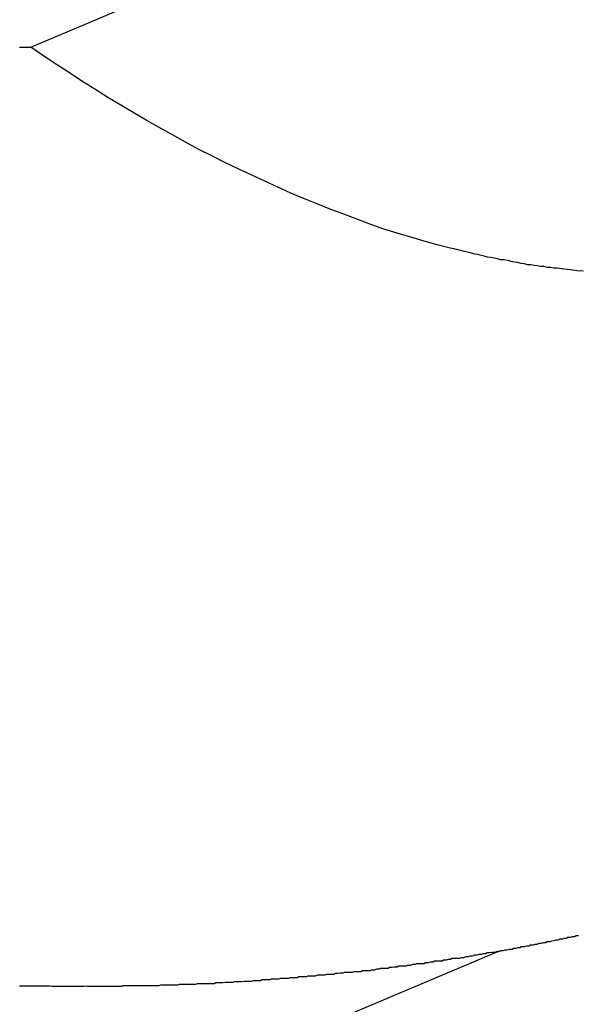
# Model space of a CAD drawing. Extents: x -30.8 to 30.8, y -27.3 to 27.3.
# Drawn here: x -6.8 to -6.6, y 6.5 to 6.8 of the extents above; entities that cross this region are included whole.
import ezdxf

# ---------------------------------------------------------------- set-up
doc = ezdxf.new("R2010")
doc.units = 0
doc.layers.get('0').update_dxf_attribs({"linetype": 'CONTINUOUS'})

msp = doc.modelspace()

# ---------------------------------------------------------------- linework, layer by layer
at = {"color": 0}
for points in [[(-6.7978, 6.838), (-5.9963, 7.1767)], [(-6.7978, 6.838), (-5.9963, 7.1767)], [(-6.7978, 6.838), (-5.9963, 7.1767)], [(-6.7978, 6.838), (-5.9963, 7.1767)], [(-6.7978, 6.838), (-5.9963, 7.1767)], [(-6.7978, 6.838), (-5.9963, 7.1767)], [(-6.7978, 6.838), (-5.9963, 7.1767)], [(-6.7978, 6.838), (-5.9963, 7.1767)], [(-6.7978, 6.838), (-5.9963, 7.1767)], [(-6.7978, 6.838), (-5.9963, 7.1767)], [(-6.7978, 6.838), (-5.9963, 7.1767)], [(-6.7978, 6.838), (-5.9963, 7.1767)], [(-6.7978, 6.838), (-5.9963, 7.1767)], [(-6.7978, 6.838), (-5.9963, 7.1767)], [(-6.7978, 6.838), (-5.9963, 7.1767)], [(-6.7978, 6.838), (-5.9963, 7.1767)], [(-6.7978, 6.838), (-5.9963, 7.1767)], [(-6.7978, 6.838), (-5.9963, 7.1767)], [(-6.7978, 6.838), (-5.9963, 7.1767)], [(-6.7978, 6.838), (-5.9963, 7.1767)], [(-6.7978, 6.838), (-5.9963, 7.1767)], [(-6.8019, 6.838), (-6.8014, 6.838), (-6.8011, 6.838), (-6.8008, 6.838), (-6.8005, 6.838), (-6.7999, 6.838), (-6.7996, 6.838), (-6.7993, 6.838), (-6.799, 6.838), (-6.7987, 6.838), (-6.7984, 6.838), (-6.7981, 6.838), (-6.7978, 6.838)], [(-6.7978, 6.838), (-6.7978, 6.838)], [(-6.5951, 6.7558), (-6.5975, 6.756), (-6.5999, 6.7563), (-6.6023, 6.7566), (-6.6048, 6.7569), (-6.6048, 6.7569), (-6.606, 6.7569), (-6.6072, 6.7572), (-6.6084, 6.7572), (-6.6096, 6.7575), (-6.6108, 6.7575), (-6.612, 6.7578), (-6.6132, 6.7579), (-6.6144, 6.7582), (-6.6156, 6.7582), (-6.6168, 6.7585), (-6.618, 6.7587), (-6.6192, 6.759), (-6.6204, 6.7591), (-6.6216, 6.7594), (-6.6228, 6.7597), (-6.6243, 6.76), (-6.6243, 6.76), (-6.6255, 6.76), (-6.6267, 6.7603), (-6.6279, 6.7606), (-6.6291, 6.7609), (-6.6303, 6.761), (-6.6315, 6.7613), (-6.6327, 6.7616), (-6.6341, 6.7619), (-6.6353, 6.7622), (-6.6365, 6.7625), (-6.6377, 6.7628), (-6.6389, 6.7631), (-6.6401, 6.7634), (-6.6413, 6.7637), (-6.6425, 6.764), (-6.644, 6.7643), (-6.644, 6.7643), (-6.6488, 6.7655), (-6.6536, 6.7668), (-6.6584, 6.7683), (-6.6635, 6.7698), (-6.6683, 6.7713), (-6.6731, 6.773), (-6.6779, 6.7748), (-6.683, 6.7767), (-6.6878, 6.7785), (-6.6926, 6.7804), (-6.6974, 6.7824), (-6.7024, 6.7845), (-6.7072, 6.7866), (-6.712, 6.7888), (-6.7168, 6.791), (-6.7218, 6.7934), (-6.7218, 6.7934), (-6.7266, 6.7957), (-6.7314, 6.7981), (-6.7362, 6.8005), (-6.7411, 6.8032), (-6.7459, 6.8058), (-6.7507, 6.8085), (-6.7555, 6.8112), (-6.7603, 6.814), (-6.7648, 6.8167), (-6.7696, 6.8196), (-6.7743, 6.8226), (-6.7791, 6.8256), (-6.7836, 6.8286), (-6.7884, 6.8316), (-6.793, 6.8347), (-6.7978, 6.838)], [(-6.5969, 6.5119), (-6.5978, 6.5119), (-6.5984, 6.5116), (-6.5993, 6.5116), (-6.5999, 6.5113), (-6.6008, 6.5113), (-6.6014, 6.511), (-6.6023, 6.511), (-6.6029, 6.5107), (-6.6038, 6.5107), (-6.6045, 6.5104), (-6.6054, 6.5104), (-6.6054, 6.5104), (-6.606, 6.5101), (-6.6069, 6.51), (-6.6075, 6.5097), (-6.6084, 6.5097), (-6.609, 6.5094), (-6.6099, 6.5094), (-6.6106, 6.5091), (-6.6115, 6.5091), (-6.6121, 6.5088), (-6.613, 6.5088), (-6.6136, 6.5085), (-6.6145, 6.5085), (-6.6151, 6.5082), (-6.616, 6.5082), (-6.6169, 6.5079), (-6.6178, 6.5079), (-6.6178, 6.5079), (-6.6184, 6.5076), (-6.6193, 6.5076), (-6.6199, 6.5073), (-6.6208, 6.5073), (-6.6214, 6.507), (-6.6223, 6.507), (-6.6232, 6.5067), (-6.6241, 6.5067), (-6.6247, 6.5064), (-6.6256, 6.5064), (-6.6263, 6.5061), (-6.6272, 6.5061), (-6.6278, 6.5058), (-6.6287, 6.5058), (-6.6296, 6.5057), (-6.6305, 6.5057), (-6.6305, 6.5057), (-6.6311, 6.5054), (-6.632, 6.5054), (-6.6326, 6.5051), (-6.6335, 6.5051), (-6.6341, 6.5048), (-6.635, 6.5048), (-6.6359, 6.5045), (-6.6368, 6.5045), (-6.6374, 6.5042), (-6.6383, 6.5042), (-6.6391, 6.5039), (-6.64, 6.5039), (-6.6406, 6.5036), (-6.6415, 6.5036), (-6.6424, 6.5036), (-6.6433, 6.5036), (-6.6433, 6.5036), (-6.6439, 6.5033), (-6.6448, 6.5033), (-6.6455, 6.503), (-6.6464, 6.503), (-6.647, 6.5027), (-6.6479, 6.5027), (-6.6488, 6.5026), (-6.6497, 6.5026), (-6.6503, 6.5023), (-6.6512, 6.5023), (-6.6521, 6.502), (-6.653, 6.502), (-6.6536, 6.5017), (-6.6545, 6.5017), (-6.6554, 6.5017), (-6.6563, 6.5017), (-6.6563, 6.5017), (-6.6569, 6.5014), (-6.6578, 6.5014), (-6.6587, 6.5011), (-6.6596, 6.5011), (-6.6602, 6.5008), (-6.6611, 6.5008), (-6.662, 6.5008), (-6.6629, 6.5008), (-6.6635, 6.5005), (-6.6644, 6.5005), (-6.6653, 6.5003), (-6.6662, 6.5003), (-6.6668, 6.5), (-6.6677, 6.5), (-6.6686, 6.5), (-6.6695, 6.5), (-6.6695, 6.5), (-6.6701, 6.4997), (-6.671, 6.4997), (-6.6719, 6.4994), (-6.6728, 6.4994), (-6.6734, 6.4991), (-6.6743, 6.4991), (-6.6752, 6.4991), (-6.6761, 6.4991), (-6.6767, 6.4988), (-6.6776, 6.4988), (-6.6785, 6.4988), (-6.6794, 6.4988), (-6.6801, 6.4985), (-6.681, 6.4985), (-6.6819, 6.4985), (-6.6828, 6.4985), (-6.6828, 6.4985), (-6.6834, 6.4982), (-6.6843, 6.4982), (-6.6852, 6.4981), (-6.6861, 6.4981), (-6.6867, 6.4978), (-6.6876, 6.4978), (-6.6885, 6.4978), (-6.6894, 6.4978), (-6.69, 6.4975), (-6.6909, 6.4975), (-6.6918, 6.4975), (-6.6927, 6.4975), (-6.6935, 6.4972), (-6.6944, 6.4972), (-6.6953, 6.4972), (-6.6962, 6.4972), (-6.6962, 6.4972), (-6.6968, 6.4969), (-6.6977, 6.4969), (-6.6986, 6.4969), (-6.6995, 6.4969), (-6.7001, 6.4966), (-6.701, 6.4966), (-6.7019, 6.4966), (-6.7028, 6.4966), (-6.7034, 6.4963), (-6.7043, 6.4963), (-6.7052, 6.4963), (-6.7061, 6.4963), (-6.707, 6.4961), (-6.7079, 6.4961), (-6.7088, 6.4961), (-6.7097, 6.4961), (-6.7097, 6.4961), (-6.7103, 6.4958), (-6.7112, 6.4958), (-6.7121, 6.4958), (-6.713, 6.4958), (-6.7136, 6.4955), (-6.7145, 6.4955), (-6.7154, 6.4955), (-6.7163, 6.4955), (-6.7169, 6.4952), (-6.7178, 6.4952), (-6.7187, 6.4952), (-6.7196, 6.4952), (-6.7205, 6.4951), (-6.7214, 6.4951), (-6.7223, 6.4951), (-6.7232, 6.4951), (-6.7232, 6.4951), (-6.7238, 6.4948), (-6.7247, 6.4948), (-6.7256, 6.4948), (-6.7265, 6.4948), (-6.7272, 6.4947), (-6.7281, 6.4947), (-6.729, 6.4947), (-6.7299, 6.4947), (-6.7305, 6.4944), (-6.7314, 6.4944), (-6.7323, 6.4944), (-6.7332, 6.4944), (-6.7341, 6.4944), (-6.735, 6.4944), (-6.7359, 6.4944), (-6.7368, 6.4944), (-6.7368, 6.4944), (-6.7374, 6.4941), (-6.7383, 6.4941), (-6.7392, 6.4941), (-6.7401, 6.4941), (-6.7407, 6.4941), (-6.7416, 6.4941), (-6.7425, 6.4941), (-6.7434, 6.4941), (-6.744, 6.4939), (-6.7449, 6.4939), (-6.7458, 6.4939), (-6.7467, 6.4939), (-6.7476, 6.4939), (-6.7485, 6.4939), (-6.7494, 6.4939), (-6.7503, 6.4939), (-6.7503, 6.4939), (-6.7509, 6.4936), (-6.7518, 6.4936), (-6.7527, 6.4936), (-6.7536, 6.4936), (-6.7544, 6.4936), (-6.7553, 6.4936), (-6.7562, 6.4936), (-6.7571, 6.4936), (-6.7577, 6.4936), (-6.7586, 6.4936), (-6.7595, 6.4936), (-6.7604, 6.4936), (-6.7613, 6.4936), (-6.7622, 6.4936), (-6.7631, 6.4936), (-6.764, 6.4936), (-6.764, 6.4936), (-6.7646, 6.4934), (-6.7655, 6.4934), (-6.7664, 6.4934), (-6.7673, 6.4934), (-6.7682, 6.4934), (-6.7691, 6.4934), (-6.77, 6.4934), (-6.7709, 6.4934), (-6.7716, 6.4934), (-6.7725, 6.4934), (-6.7734, 6.4934), (-6.7743, 6.4934), (-6.7752, 6.4934), (-6.7761, 6.4934), (-6.777, 6.4934), (-6.7779, 6.4935), (-6.7779, 6.4935), (-6.7785, 6.4934), (-6.7794, 6.4934), (-6.7802, 6.4934), (-6.7811, 6.4934), (-6.7817, 6.4934), (-6.7826, 6.4934), (-6.7835, 6.4934), (-6.7844, 6.4934), (-6.785, 6.4934), (-6.7859, 6.4934), (-6.7868, 6.4934), (-6.7877, 6.4934), (-6.7883, 6.4934), (-6.7892, 6.4934), (-6.7901, 6.4934), (-6.791, 6.4935), (-6.791, 6.4935), (-6.7916, 6.4935), (-6.7923, 6.4935), (-6.7929, 6.4935), (-6.7938, 6.4935), (-6.7944, 6.4935), (-6.7953, 6.4935), (-6.7959, 6.4935), (-6.7968, 6.4935), (-6.7974, 6.4935), (-6.7983, 6.4935), (-6.7989, 6.4935), (-6.7998, 6.4935), (-6.8004, 6.4935), (-6.8013, 6.4935), (-6.8019, 6.4935)], [(-7.3695, 6.1922), (-6.6259, 6.5065)], [(-7.3695, 6.1922), (-6.6259, 6.5065)], [(-7.3695, 6.1922), (-6.6259, 6.5065)], [(-7.3695, 6.1922), (-6.6259, 6.5065)], [(-7.3695, 6.1922), (-6.6259, 6.5065)], [(-7.3695, 6.1922), (-6.6259, 6.5065)], [(-7.3695, 6.1922), (-6.6259, 6.5065)], [(-7.3695, 6.1922), (-6.6259, 6.5065)], [(-7.3695, 6.1922), (-6.6259, 6.5065)], [(-7.3695, 6.1922), (-6.6259, 6.5065)], [(-7.3695, 6.1922), (-6.6259, 6.5065)], [(-7.3695, 6.1922), (-6.6259, 6.5065)], [(-7.3695, 6.1922), (-6.6259, 6.5065)], [(-7.3695, 6.1922), (-6.6259, 6.5065)], [(-7.3695, 6.1922), (-6.6259, 6.5065)], [(-7.3695, 6.1922), (-6.6259, 6.5065)], [(-7.3695, 6.1922), (-6.6259, 6.5065)], [(-7.3695, 6.1922), (-6.6259, 6.5065)], [(-7.3695, 6.1922), (-6.6259, 6.5065)], [(-7.3695, 6.1922), (-6.6259, 6.5065)], [(-7.3695, 6.1922), (-6.6259, 6.5065)], [(-6.6259, 6.5065), (-6.6259, 6.5065)]]:
    msp.add_lwpolyline(points, dxfattribs=at)

doc.saveas('drawing.dxf')
